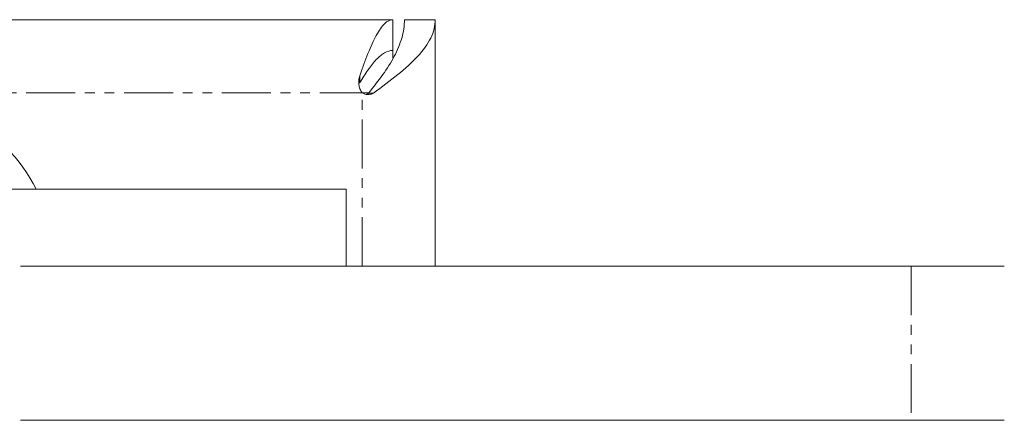
# Model space of a CAD drawing. Units: millimetres. Extents: x -1940 to 1970, y -2420 to 1726.
# Drawn here: x 323 to 451, y 80 to 132 of the extents above; entities that cross this region are included whole.
import ezdxf

# ---------------------------------------------------------------- set-up
doc = ezdxf.new("R2010")
doc.units = ezdxf.units.MM
doc.linetypes.add('PHANTOM', pattern=[12.7, 6.35, -1.27, 1.27, -1.27, 1.27, -1.27])

msp = doc.modelspace()

# ---------------------------------------------------------------- linework, layer by layer
at = {"color": 7, "linetype": 'Continuous', "lineweight": 15}
for p, q in [((371.5, 131.5), (255.64, 131.5)), ((371.5, 126.55), (371.5, 131.5)), ((377, 131.5), (373, 131.5)), ((377, 99.5), (377, 131.5)), ((275.44, 109.5), (365.44, 109.5)), ((365.44, 99.5), (365.44, 109.5))]:
    msp.add_line(p, q, dxfattribs=at)
at = {"color": 8, "linetype": 'PHANTOM', "lineweight": 0}
for p, q in [((367.2, 124.21), (367.2, 123.28)), ((368.36, 122), (314.32, 122)), ((367.5, 99.5), (367.5, 122)), ((368.35, 121.98), (368.97, 121.98)), ((438.79, 99.5), (438.79, 79.5))]:
    msp.add_line(p, q, dxfattribs=at)
at = {"color": 7, "linetype": 'Continuous', "lineweight": 15}
msp.add_arc((308.5, 101.5), 18.5, 25.622, 66.621, dxfattribs=at)
for points, knots in [([(367.2, 124.21), (367.56, 125.24), (367.91, 126.23), (368.63, 128.01), (368.99, 128.8), (369.71, 130.11), (370.07, 130.63), (370.78, 131.32), (371.14, 131.5), (371.5, 131.5)], [0, 0, 0, 0, 0.25, 0.25, 0.5, 0.5, 0.75, 0.75, 1, 1, 1, 1]), ([(373, 131.5), (373, 130.71), (372.88, 129.91), (372.43, 128.33), (372.1, 127.54), (371.26, 125.95), (370.75, 125.16), (369.62, 123.57), (368.99, 122.78), (368.35, 121.98)], [0, 0, 0, 0, 0.25, 0.25, 0.5, 0.5, 0.75, 0.75, 1, 1, 1, 1]), ([(377, 131.5), (377, 130.71), (376.8, 129.91), (376.02, 128.33), (375.45, 127.54), (373.99, 125.95), (373.11, 125.16), (371.15, 123.57), (370.08, 122.78), (368.97, 121.98)], [0, 0, 0, 0, 0.25, 0.25, 0.5, 0.5, 0.75, 0.75, 1, 1, 1, 1]), ([(367.2, 123.28), (367.56, 123.88), (367.91, 124.45), (368.63, 125.48), (368.99, 125.94), (369.71, 126.7), (370.07, 127), (370.78, 127.4), (371.14, 127.5), (371.5, 127.5)], [0, 0, 0, 0, 0.25, 0.25, 0.5, 0.5, 0.75, 0.75, 1, 1, 1, 1]), ([(367.5, 122), (367.38, 122.16), (367.29, 122.33), (367.15, 122.69), (367.11, 122.89), (367.06, 123.27), (367.06, 123.47), (367.09, 123.85), (367.13, 124.03), (367.2, 124.21)], [0, 0, 0, 0, 0.25, 0.25, 0.5, 0.5, 0.75, 0.75, 1, 1, 1, 1]), ([(367.5, 122), (367.61, 121.92), (367.72, 121.87), (367.98, 121.79), (368.1, 121.77), (368.37, 121.77), (368.5, 121.78), (368.75, 121.85), (368.86, 121.91), (368.97, 121.98)], [0, 0, 0, 0, 0.25, 0.25, 0.5, 0.5, 0.75, 0.75, 1, 1, 1, 1]), ([(368.35, 121.98), (368.31, 121.93), (368.22, 121.84), (368.11, 121.81), (368.06, 121.79)], [0, 0, 0, 0, 0.572926, 1, 1, 1, 1]), ([(438.79, 99.5), (437.18, 99.5), (433.96, 99.5), (428.21, 99.5), (421.79, 99.5), (414.38, 99.5), (406.16, 99.5), (397.06, 99.5), (387.44, 99.5), (377.2, 99.5), (366.37, 99.5), (353.93, 99.5), (343.84, 99.5), (335.47, 99.5), (330.29, 99.5), (326.07, 99.5), (323.83, 99.5), (323.18, 99.5)], [0, 0, 0, 0, 0.066807, 0.133605, 0.202052, 0.270523, 0.351919, 0.433364, 0.514741, 0.599059, 0.683505, 0.767851, 0.876141, 0.91237, 0.948758, 0.985091, 1, 1, 1, 1]), ([(450.83, 99.5), (450.85, 99.5), (450.93, 99.5), (450.19, 99.5), (448.54, 99.5), (446.07, 99.5), (443.01, 99.5), (440.2, 99.5), (438.79, 99.5)], [0, 0, 0, 0, 0.064547, 0.2434, 0.422853, 0.602104, 0.801115, 1, 1, 1, 1]), ([(438.79, 79.5), (437.18, 79.5), (433.96, 79.5), (428.21, 79.5), (421.79, 79.5), (414.38, 79.5), (406.16, 79.5), (397.06, 79.5), (387.44, 79.5), (377.2, 79.5), (366.37, 79.5), (353.93, 79.5), (343.84, 79.5), (335.47, 79.5), (330.29, 79.5), (326.07, 79.5), (323.83, 79.5), (323.18, 79.5)], [0, 0, 0, 0, 0.066807, 0.133605, 0.202052, 0.270523, 0.351919, 0.433364, 0.514741, 0.599059, 0.683505, 0.767851, 0.876141, 0.91237, 0.948758, 0.985091, 1, 1, 1, 1]), ([(450.83, 79.5), (450.85, 79.5), (450.93, 79.5), (450.19, 79.5), (448.54, 79.5), (446.07, 79.5), (443.01, 79.5), (440.2, 79.5), (438.79, 79.5)], [0, 0, 0, 0, 0.064547, 0.2434, 0.422853, 0.602104, 0.801115, 1, 1, 1, 1])]:
    msp.add_open_spline(points, degree=3, knots=knots, dxfattribs=at)

doc.saveas('drawing.dxf')
